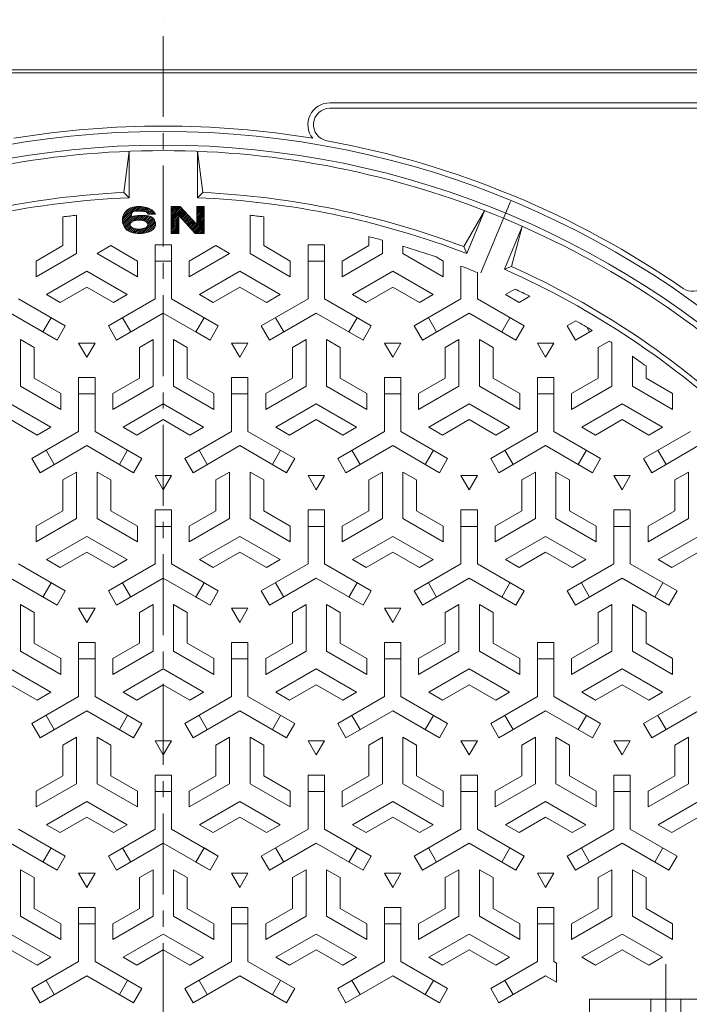
# Model space of a CAD drawing. Units: millimetres. Extents: x -476 to 547, y -811 to 675.
# Drawn here: x -162 to 83, y 314 to 675 of the extents above; entities that cross this region are included whole.
import ezdxf

# ---------------------------------------------------------------- set-up
doc = ezdxf.new("R2010")
doc.units = ezdxf.units.MM
doc.header["$LTSCALE"] = 7
doc.linetypes.add('JWW_CENTER1', pattern=[6.773333, 4.233333, -0.846667, 0.846667, -0.846667])
doc.linetypes.add('JWW_CENTER2', pattern=[13.546667, 11.006667, -0.846667, 0.846667, -0.846667])
doc.layers.add('0-1', color=7, linetype='Continuous')
doc.layers.add('0-2', color=7, linetype='Continuous')

msp = doc.modelspace()

# ---------------------------------------------------------------- linework, layer by layer
at = {"layer": '0-1', "color": 2, "linetype": 'Continuous', "lineweight": 9}
for p, q in [((-405.64, 656.39), (186.36, 656.39)), ((-405.64, 655.39), (186.36, 655.39)), ((184.38, 644.39), (-48.68, 644.39)), ((139.1, 642.39), (-48.68, 642.39))]:
    msp.add_line(p, q, dxfattribs=at)
for radius in [332.5, 327.5]:
    msp.add_circle((-109.64, 301.39), radius, dxfattribs=at)
for centre, radius, start, end in [((-48.68, 636.39), 8, 90, 218.7255), ((-48.68, 636.39), 6, 90, 259.6876), ((-109.64, 301.39), 334.5, 80.5863, 99.4137), ((-109.64, 301.39), 334.5, 55.3201, 79.6879), ((84.11, 581.4), 6, 235.3199, 315.0007)]:
    msp.add_arc(centre, radius, start, end, dxfattribs=at)
at = {"layer": '0-2', "color": 3, "linetype": 'JWW_CENTER1', "lineweight": 9}
msp.add_line((-109.64, -72.01), (-109.64, 674.8), dxfattribs=at)
at = {"layer": '0-2', "color": 3, "linetype": 'Continuous', "lineweight": 9}
for p, q in [((-122.14, 626.65), (-124.14, 611.55)), ((-122.14, 609.64), (-122.14, 626.65)), ((-97.14, 609.64), (-97.14, 626.65)), ((-97.14, 626.65), (-95.14, 611.55)), ((-124.14, 611.55), (-122.14, 609.64)), ((-95.14, 611.55), (-97.14, 609.64)), ((0.36, 591.76), (7.97, 604.9)), ((1.46, 589.19), (7.97, 604.9)), ((15.32, 583.45), (21.82, 599.16)), ((21.82, 599.16), (17.91, 584.49)), ((-133.89, 589.22), (-128.89, 592.11)), ((-90.39, 592.11), (-85.39, 589.22)), ((102.36, 316.39), (46.36, 316.39)), ((46.36, 316.39), (46.36, 286.39)), ((68.86, 316.39), (68.86, 286.39)), ((79.86, 316.39), (79.86, 286.39))]:
    msp.add_line(p, q, dxfattribs=at)
at = {"layer": '0-2', "color": 3, "linetype": 'Continuous', "lineweight": 0}
for p, q in [((-124.59, 601.63), (-119.88, 606.35)), ((-124.57, 600.97), (-119.12, 606.42)), ((-124.51, 602.41), (-120.7, 606.22)), ((-124.19, 603.42), (-121.71, 605.9)), ((-120.21, 604.63), (-118.41, 606.43)), ((-119.4, 604.74), (-117.75, 606.4)), ((-118.67, 604.78), (-117.12, 606.34)), ((-118, 604.77), (-116.52, 606.24)), ((-117.36, 604.71), (-115.95, 606.12)), ((-116.77, 604.61), (-115.41, 605.97)), ((-116.2, 604.48), (-114.91, 605.77)), ((-115.7, 604.29), (-114.45, 605.54)), ((-106.76, 603.2), (-103.48, 606.48)), ((-106.76, 603.83), (-104.1, 606.48)), ((-106.76, 604.45), (-104.72, 606.48)), ((-106.76, 605.07), (-105.34, 606.48)), ((-106.76, 605.69), (-105.97, 606.48)), ((-106.76, 606.32), (-106.59, 606.48)), ((-106.76, 602.58), (-103.17, 606.17)), ((-106.76, 601.96), (-102.87, 605.84)), ((-106.76, 601.34), (-102.57, 605.52)), ((-97.41, 603.84), (-94.77, 606.48)), ((-97.41, 604.46), (-95.39, 606.48)), ((-97.41, 605.08), (-96.01, 606.48)), ((-97.41, 605.71), (-96.63, 606.48)), ((-97.41, 606.33), (-97.26, 606.48)), ((-97.41, 603.22), (-94.66, 605.96)), ((-97.41, 602.59), (-94.66, 605.34)), ((-146.39, 602.66), (-146.39, 592.11)), ((-141.39, 603.23), (-141.39, 589.22)), ((-124.47, 600.37), (-121.3, 603.54)), ((-124.31, 599.84), (-121.3, 602.85)), ((-124.1, 599.35), (-120.54, 602.92)), ((-123.85, 598.91), (-119.75, 603.01)), ((-123.57, 598.5), (-118.99, 603.08)), ((-120.1, 601.28), (-118.26, 603.12)), ((-119.25, 601.43), (-117.55, 603.13)), ((-118.52, 601.47), (-116.86, 603.13)), ((-117.87, 601.43), (-116.2, 603.1)), ((-117.26, 601.34), (-115.55, 603.05)), ((-116.72, 601.19), (-114.93, 602.98)), ((-116.23, 600.99), (-114.39, 602.83)), ((-115.8, 600.73), (-113.92, 602.61)), ((-115.45, 600.38), (-113.52, 602.31)), ((-115.36, 603.94), (-114.02, 605.27)), ((-115.25, 599.89), (-113.18, 601.96)), ((-114.92, 603.68), (-113.63, 604.97)), ((-114.23, 603.68), (-113.27, 604.64)), ((-113.54, 603.68), (-112.94, 604.28)), ((-112.84, 603.68), (-112.64, 603.89)), ((-106.76, 600.72), (-102.28, 605.2)), ((-106.76, 600.09), (-104.01, 602.84)), ((-106.76, 599.47), (-104.01, 602.22)), ((-103.84, 603.01), (-101.98, 604.87)), ((-103.55, 602.68), (-101.68, 604.55)), ((-103.25, 602.36), (-101.38, 604.22)), ((-102.95, 602.03), (-101.09, 603.9)), ((-102.65, 601.71), (-100.79, 603.57)), ((-102.36, 601.38), (-100.49, 603.25)), ((-102.06, 601.06), (-100.19, 602.92)), ((-101.76, 600.73), (-99.9, 602.6)), ((-101.46, 600.41), (-99.6, 602.27)), ((-101.17, 600.08), (-99.3, 601.95)), ((-99.08, 597.81), (-94.66, 602.23)), ((-97.41, 601.97), (-94.66, 604.72)), ((-97.41, 601.35), (-94.66, 604.1)), ((-97.41, 600.73), (-94.66, 603.48)), ((-97.41, 600.1), (-94.66, 602.85)), ((-77.89, 603.23), (-77.89, 589.22)), ((-72.89, 602.66), (-72.89, 592.11)), ((-123.24, 598.13), (-121.81, 599.57)), ((-122.88, 597.8), (-121.55, 599.14)), ((-122.49, 597.5), (-121.17, 598.82)), ((-122.06, 597.24), (-120.72, 598.58)), ((-121.59, 597.01), (-120.21, 598.4)), ((-121.07, 596.84), (-119.64, 598.27)), ((-120.51, 596.71), (-119.03, 598.19)), ((-119.9, 596.62), (-118.35, 598.18)), ((-119.27, 596.56), (-117.59, 598.24)), ((-118.6, 596.54), (-116.67, 598.46)), ((-117.89, 596.56), (-112.89, 601.55)), ((-117.12, 596.63), (-112.67, 601.08)), ((-116.29, 596.77), (-112.53, 600.53)), ((-115.36, 597.01), (-112.51, 599.86)), ((-114.27, 597.4), (-112.74, 598.93)), ((-106.76, 598.85), (-104.01, 601.6)), ((-106.76, 598.23), (-104.01, 600.98)), ((-106.76, 597.6), (-104.01, 600.35)), ((-106.76, 596.98), (-104.01, 599.73)), ((-106.53, 596.59), (-104.01, 599.11)), ((-105.91, 596.59), (-104.01, 598.49)), ((-100.87, 599.76), (-99, 601.62)), ((-100.57, 599.43), (-98.71, 601.3)), ((-100.27, 599.11), (-98.41, 600.97)), ((-99.98, 598.79), (-98.11, 600.65)), ((-99.68, 598.46), (-97.81, 600.33)), ((-99.38, 598.14), (-97.52, 600)), ((-98.78, 597.49), (-94.66, 601.61)), ((-98.49, 597.16), (-94.66, 600.99)), ((-98.19, 596.84), (-94.66, 600.36)), ((-97.82, 596.59), (-94.66, 599.74)), ((-97.19, 596.59), (-94.66, 599.12)), ((-96.57, 596.59), (-94.66, 598.5)), ((-105.28, 596.59), (-104.01, 597.86)), ((-104.66, 596.59), (-104.01, 597.24)), ((-104.04, 596.59), (-104.01, 596.62)), ((-95.95, 596.59), (-94.66, 597.88)), ((-95.33, 596.59), (-94.66, 597.25)), ((-94.71, 596.59), (-94.66, 596.63)), ((-34.39, 595.42), (-34.39, 592.11)), ((-156.14, 586.48), (-146.39, 592.11)), ((-119.14, 586.48), (-128.89, 592.11)), ((-112.64, 572.62), (-112.64, 592.39)), ((-112.64, 586.39), (-112.64, 592.39)), ((-112.64, 592.39), (-106.64, 592.39)), ((-112.64, 592.39), (-106.64, 592.39)), ((-106.64, 572.62), (-106.64, 592.39)), ((-106.64, 586.39), (-106.64, 592.39)), ((-100.14, 586.48), (-90.39, 592.11)), ((-63.14, 586.48), (-72.89, 592.11)), ((-56.64, 572.62), (-56.64, 592.39)), ((-50.64, 592.39), (-56.64, 592.39)), ((-50.64, 572.62), (-50.64, 592.39)), ((-44.14, 586.48), (-34.39, 592.11)), ((-29.39, 594.09), (-29.39, 589.22)), ((-21.89, 591.93), (-21.89, 589.22)), ((1.46, 589.19), (0.36, 591.76)), ((-156.14, 580.7), (-141.39, 589.22)), ((-119.14, 580.7), (-133.89, 589.22)), ((-100.14, 580.7), (-85.39, 589.22)), ((-63.14, 580.7), (-77.89, 589.22)), ((-44.14, 580.7), (-29.39, 589.22)), ((-7.14, 580.7), (-21.89, 589.22)), ((-7.14, 586.48), (-9.74, 587.98)), ((-156.14, 580.7), (-156.14, 586.48)), ((-119.14, 580.7), (-119.14, 586.48)), ((-112.64, 586.39), (-106.64, 586.39)), ((-106.64, 586.39), (-112.64, 586.39)), ((-100.14, 580.7), (-100.14, 586.48)), ((-63.14, 580.7), (-63.14, 586.48)), ((-56.64, 586.39), (-50.64, 586.39)), ((-44.14, 580.7), (-44.14, 586.48)), ((-7.14, 580.7), (-7.14, 586.48)), ((-0.64, 572.62), (-0.64, 584.64)), ((15.32, 583.45), (17.91, 584.49)), ((-152.39, 574.21), (-137.64, 582.72)), ((-122.88, 574.21), (-137.64, 582.72)), ((-96.39, 574.21), (-81.64, 582.72)), ((-66.88, 574.21), (-81.64, 582.72)), ((-40.39, 574.21), (-25.64, 582.72)), ((-10.88, 574.21), (-25.64, 582.72)), ((5.36, 572.62), (5.36, 582.26)), ((-147.39, 571.32), (-137.64, 576.95)), ((-127.88, 571.32), (-137.64, 576.95)), ((-91.39, 571.32), (-81.64, 576.95)), ((-71.88, 571.32), (-81.64, 576.95)), ((-35.39, 571.32), (-25.64, 576.95)), ((-15.88, 571.32), (-25.64, 576.95)), ((-152.39, 574.21), (-147.39, 571.32)), ((-122.88, 574.21), (-127.88, 571.32)), ((-96.39, 574.21), (-91.39, 571.32)), ((-66.88, 574.21), (-71.88, 571.32)), ((-40.39, 574.21), (-35.39, 571.32)), ((-10.88, 574.21), (-15.88, 571.32)), ((15.61, 574.21), (19.11, 576.23)), ((15.61, 574.21), (20.61, 571.32)), ((20.61, 571.32), (24.57, 573.61)), ((-162.64, 572.62), (-145.52, 562.74)), ((-112.64, 572.62), (-129.75, 562.74)), ((-106.64, 572.62), (-89.52, 562.74)), ((-56.64, 572.62), (-73.75, 562.74)), ((-50.64, 572.62), (-33.52, 562.74)), ((-0.64, 572.62), (-17.75, 562.74)), ((5.36, 572.62), (22.48, 562.74)), ((-165.64, 567.43), (-148.52, 557.54)), ((-153.71, 560.54), (-150.71, 565.74)), ((-109.64, 567.43), (-126.75, 557.54)), ((-124.56, 565.74), (-121.56, 560.54)), ((-109.64, 567.43), (-92.52, 557.54)), ((-94.71, 565.74), (-97.71, 560.54)), ((-97.71, 560.54), (-94.71, 565.74)), ((-94.71, 565.74), (-89.52, 562.74)), ((-53.64, 567.43), (-70.75, 557.54)), ((-65.56, 560.54), (-68.56, 565.74)), ((-53.64, 567.43), (-36.52, 557.54)), ((-38.71, 565.74), (-41.71, 560.54)), ((2.36, 567.43), (-14.75, 557.54)), ((-9.56, 560.54), (-12.56, 565.74)), ((2.36, 567.43), (19.48, 557.54)), ((17.29, 565.74), (14.29, 560.54)), ((-145.52, 562.74), (-148.52, 557.54)), ((-126.75, 557.54), (-129.75, 562.74)), ((-92.52, 557.54), (-89.52, 562.74)), ((-89.52, 562.74), (-92.52, 557.54)), ((-73.75, 562.74), (-70.75, 557.54)), ((-36.52, 557.54), (-33.52, 562.74)), ((-17.75, 562.74), (-14.75, 557.54)), ((19.48, 557.54), (22.48, 562.74)), ((41.47, 564.6), (38.25, 562.74)), ((38.25, 562.74), (41.25, 557.54)), ((46.44, 560.54), (45.43, 562.29)), ((-97.71, 560.54), (-92.52, 557.54)), ((47.41, 561.1), (41.25, 557.54)), ((-161.89, 557.75), (-156.89, 554.87)), ((-161.89, 557.75), (-161.89, 540.72)), ((-156.89, 554.87), (-156.89, 543.61)), ((-134.64, 556.46), (-140.64, 556.46)), ((-140.64, 556.46), (-137.64, 551.26)), ((-137.64, 551.26), (-134.64, 556.46)), ((-113.39, 557.75), (-118.39, 554.87)), ((-118.39, 554.87), (-118.39, 543.61)), ((-113.39, 557.75), (-113.39, 540.72)), ((-105.89, 557.75), (-100.89, 554.87)), ((-105.89, 557.75), (-105.89, 540.72)), ((-100.89, 554.87), (-100.89, 543.61)), ((-78.64, 556.46), (-84.64, 556.46)), ((-84.64, 556.46), (-81.64, 551.26)), ((-81.64, 551.26), (-78.64, 556.46)), ((-57.39, 557.75), (-62.39, 554.87)), ((-62.39, 554.87), (-62.39, 543.61)), ((-57.39, 557.75), (-57.39, 540.72)), ((-49.89, 557.75), (-44.89, 554.87)), ((-49.89, 557.75), (-49.89, 540.72)), ((-44.89, 554.87), (-44.89, 543.61)), ((-22.64, 556.46), (-28.64, 556.46)), ((-28.64, 556.46), (-25.64, 551.26)), ((-25.64, 551.26), (-22.64, 556.46)), ((-1.39, 557.75), (-6.39, 554.87)), ((-6.39, 554.87), (-6.39, 543.61)), ((-1.39, 557.75), (-1.39, 540.72)), ((6.11, 557.75), (11.11, 554.87)), ((6.11, 557.75), (6.11, 540.72)), ((11.11, 554.87), (11.11, 543.61)), ((33.36, 556.46), (27.36, 556.46)), ((27.36, 556.46), (30.36, 551.26)), ((30.36, 551.26), (33.36, 556.46)), ((53.67, 557.21), (49.61, 554.87)), ((49.61, 554.87), (49.61, 543.61)), ((54.61, 556.61), (54.61, 540.72)), ((62.11, 551.62), (62.11, 540.72)), ((67.11, 548.11), (67.11, 543.61)), ((-147.14, 532.2), (-161.89, 540.72)), ((-147.14, 537.98), (-156.89, 543.61)), ((-140.64, 524.12), (-140.64, 543.89)), ((-134.64, 543.89), (-140.64, 543.89)), ((-134.64, 524.12), (-134.64, 543.89)), ((-128.14, 537.98), (-118.39, 543.61)), ((-128.14, 532.2), (-113.39, 540.72)), ((-91.14, 532.2), (-105.89, 540.72)), ((-91.14, 537.98), (-100.89, 543.61)), ((-84.64, 524.12), (-84.64, 543.89)), ((-84.64, 543.89), (-78.64, 543.89)), ((-78.64, 524.12), (-78.64, 543.89)), ((-72.14, 537.98), (-62.39, 543.61)), ((-72.14, 532.2), (-57.39, 540.72)), ((-35.14, 532.2), (-49.89, 540.72)), ((-35.14, 537.98), (-44.89, 543.61)), ((-28.64, 524.12), (-28.64, 543.89)), ((-28.64, 543.89), (-22.64, 543.89)), ((-22.64, 524.12), (-22.64, 543.89)), ((-16.14, 537.98), (-6.39, 543.61)), ((-16.14, 532.2), (-1.39, 540.72)), ((20.86, 532.2), (6.11, 540.72)), ((20.86, 537.98), (11.11, 543.61)), ((27.36, 524.12), (27.36, 543.89)), ((27.36, 543.89), (33.36, 543.89)), ((33.36, 524.12), (33.36, 543.89)), ((39.86, 537.98), (49.61, 543.61)), ((39.86, 532.2), (54.61, 540.72)), ((76.86, 532.2), (62.11, 540.72)), ((76.86, 537.98), (67.11, 543.61)), ((-147.14, 532.2), (-147.14, 537.98)), ((-134.64, 537.89), (-140.64, 537.89)), ((-128.14, 532.2), (-128.14, 537.98)), ((-91.14, 532.2), (-91.14, 537.98)), ((-84.64, 537.89), (-78.64, 537.89)), ((-72.14, 532.2), (-72.14, 537.98)), ((-35.14, 532.2), (-35.14, 537.98)), ((-28.64, 537.89), (-22.64, 537.89)), ((-16.14, 532.2), (-16.14, 537.98)), ((20.86, 532.2), (20.86, 537.98)), ((27.36, 537.89), (33.36, 537.89)), ((39.86, 532.2), (39.86, 537.98)), ((76.86, 532.2), (76.86, 537.98)), ((-150.88, 525.71), (-165.64, 534.22)), ((-124.39, 525.71), (-109.64, 534.22)), ((-94.88, 525.71), (-109.64, 534.22)), ((-68.39, 525.71), (-53.64, 534.22)), ((-38.88, 525.71), (-53.64, 534.22)), ((-12.39, 525.71), (2.36, 534.22)), ((17.12, 525.71), (2.36, 534.22)), ((43.61, 525.71), (58.36, 534.22)), ((73.12, 525.71), (58.36, 534.22)), ((-155.88, 522.82), (-165.64, 528.45)), ((-119.39, 522.82), (-109.64, 528.45)), ((-99.88, 522.82), (-109.64, 528.45)), ((-63.39, 522.82), (-53.64, 528.45)), ((-43.88, 522.82), (-53.64, 528.45)), ((-7.39, 522.82), (2.36, 528.45)), ((12.12, 522.82), (2.36, 528.45)), ((48.61, 522.82), (58.36, 528.45)), ((68.12, 522.82), (58.36, 528.45)), ((-140.64, 524.12), (-157.75, 514.24)), ((-150.88, 525.71), (-155.88, 522.82)), ((-134.64, 524.12), (-117.52, 514.24)), ((-124.39, 525.71), (-119.39, 522.82)), ((-84.64, 524.12), (-101.75, 514.24)), ((-94.88, 525.71), (-99.88, 522.82)), ((-78.64, 524.12), (-61.52, 514.24)), ((-68.39, 525.71), (-63.39, 522.82)), ((-28.64, 524.12), (-45.75, 514.24)), ((-38.88, 525.71), (-43.88, 522.82)), ((-22.64, 524.12), (-5.52, 514.24)), ((-12.39, 525.71), (-7.39, 522.82)), ((27.36, 524.12), (10.25, 514.24)), ((17.12, 525.71), (12.12, 522.82)), ((33.36, 524.12), (50.48, 514.24)), ((43.61, 525.71), (48.61, 522.82)), ((83.36, 524.12), (66.25, 514.24)), ((73.12, 525.71), (68.12, 522.82)), ((-137.64, 518.93), (-154.75, 509.04)), ((-137.64, 518.93), (-120.52, 509.04)), ((-81.64, 518.93), (-98.75, 509.04)), ((-81.64, 518.93), (-64.52, 509.04)), ((-25.64, 518.93), (-42.75, 509.04)), ((-25.64, 518.93), (-8.52, 509.04)), ((30.36, 518.93), (13.25, 509.04)), ((30.36, 518.93), (47.48, 509.04)), ((86.36, 518.93), (69.25, 509.04)), ((-152.56, 517.24), (-149.56, 512.04)), ((-125.71, 512.04), (-122.71, 517.24)), ((-93.56, 512.04), (-96.56, 517.24)), ((-66.71, 517.24), (-69.71, 512.04)), ((-37.56, 512.04), (-40.56, 517.24)), ((-10.71, 517.24), (-13.71, 512.04)), ((18.44, 512.04), (15.44, 517.24)), ((45.29, 517.24), (42.29, 512.04)), ((74.44, 512.04), (71.44, 517.24)), ((-157.75, 514.24), (-154.75, 509.04)), ((-120.52, 509.04), (-117.52, 514.24)), ((-98.75, 509.04), (-101.75, 514.24)), ((-61.52, 514.24), (-64.52, 509.04)), ((-42.75, 509.04), (-45.75, 514.24)), ((-5.52, 514.24), (-8.52, 509.04)), ((13.25, 509.04), (10.25, 514.24)), ((50.48, 514.24), (47.48, 509.04)), ((69.25, 509.04), (66.25, 514.24)), ((-141.39, 509.25), (-146.39, 506.37)), ((-141.39, 509.25), (-141.39, 492.22)), ((-133.89, 509.25), (-128.89, 506.37)), ((-133.89, 509.25), (-133.89, 492.22)), ((-85.39, 509.25), (-90.39, 506.37)), ((-85.39, 509.25), (-85.39, 492.22)), ((-77.89, 509.25), (-72.89, 506.37)), ((-77.89, 509.25), (-77.89, 492.22)), ((-29.39, 509.25), (-34.39, 506.37)), ((-29.39, 509.25), (-29.39, 492.22)), ((-21.89, 509.25), (-16.89, 506.37)), ((-21.89, 509.25), (-21.89, 492.22)), ((26.61, 509.25), (21.61, 506.37)), ((26.61, 509.25), (26.61, 492.22)), ((34.11, 509.25), (39.11, 506.37)), ((34.11, 509.25), (34.11, 492.22)), ((82.61, 509.25), (77.61, 506.37)), ((82.61, 509.25), (82.61, 492.22)), ((-146.39, 506.37), (-146.39, 495.11)), ((-128.89, 506.37), (-128.89, 495.11)), ((-106.64, 507.96), (-112.64, 507.96)), ((-112.64, 507.96), (-109.64, 502.76)), ((-109.64, 502.76), (-106.64, 507.96)), ((-90.39, 506.37), (-90.39, 495.11)), ((-72.89, 506.37), (-72.89, 495.11)), ((-50.64, 507.96), (-56.64, 507.96)), ((-56.64, 507.96), (-53.64, 502.76)), ((-53.64, 502.76), (-50.64, 507.96)), ((-34.39, 506.37), (-34.39, 495.11)), ((-16.89, 506.37), (-16.89, 495.11)), ((5.36, 507.96), (-0.64, 507.96)), ((-0.64, 507.96), (2.36, 502.76)), ((2.36, 502.76), (5.36, 507.96)), ((21.61, 506.37), (21.61, 495.11)), ((39.11, 506.37), (39.11, 495.11)), ((61.36, 507.96), (55.36, 507.96)), ((55.36, 507.96), (58.36, 502.76)), ((58.36, 502.76), (61.36, 507.96)), ((77.61, 506.37), (77.61, 495.11)), ((-156.14, 489.48), (-146.39, 495.11)), ((-119.14, 489.48), (-128.89, 495.11)), ((-112.64, 475.62), (-112.64, 495.39)), ((-106.64, 495.39), (-112.64, 495.39)), ((-112.64, 489.39), (-112.64, 495.39)), ((-112.64, 495.39), (-106.64, 495.39)), ((-106.64, 475.62), (-106.64, 495.39)), ((-106.64, 489.39), (-106.64, 495.39)), ((-100.14, 489.48), (-90.39, 495.11)), ((-63.14, 489.48), (-72.89, 495.11)), ((-56.64, 475.62), (-56.64, 495.39)), ((-50.64, 495.39), (-56.64, 495.39)), ((-50.64, 475.62), (-50.64, 495.39)), ((-44.14, 489.48), (-34.39, 495.11)), ((-7.14, 489.48), (-16.89, 495.11)), ((-0.64, 475.62), (-0.64, 495.39)), ((5.36, 495.39), (-0.64, 495.39)), ((5.36, 475.62), (5.36, 495.39)), ((11.86, 489.48), (21.61, 495.11)), ((48.86, 489.48), (39.11, 495.11)), ((55.36, 475.62), (55.36, 495.39)), ((61.36, 495.39), (55.36, 495.39)), ((61.36, 475.62), (61.36, 495.39)), ((67.86, 489.48), (77.61, 495.11)), ((-156.14, 483.7), (-141.39, 492.22)), ((-119.14, 483.7), (-133.89, 492.22)), ((-100.14, 483.7), (-85.39, 492.22)), ((-63.14, 483.7), (-77.89, 492.22)), ((-44.14, 483.7), (-29.39, 492.22)), ((-7.14, 483.7), (-21.89, 492.22)), ((11.86, 483.7), (26.61, 492.22)), ((48.86, 483.7), (34.11, 492.22)), ((67.86, 483.7), (82.61, 492.22)), ((-156.14, 483.7), (-156.14, 489.48)), ((-119.14, 483.7), (-119.14, 489.48)), ((-112.64, 489.39), (-106.64, 489.39)), ((-106.64, 489.39), (-112.64, 489.39)), ((-100.14, 483.7), (-100.14, 489.48)), ((-63.14, 483.7), (-63.14, 489.48)), ((-56.64, 489.39), (-50.64, 489.39)), ((-44.14, 483.7), (-44.14, 489.48)), ((-7.14, 483.7), (-7.14, 489.48)), ((-0.64, 489.39), (5.36, 489.39)), ((11.86, 483.7), (11.86, 489.48)), ((48.86, 483.7), (48.86, 489.48)), ((55.36, 489.39), (61.36, 489.39)), ((67.86, 483.7), (67.86, 489.48)), ((-152.39, 477.21), (-137.64, 485.72)), ((-122.88, 477.21), (-137.64, 485.72)), ((-96.39, 477.21), (-81.64, 485.72)), ((-66.88, 477.21), (-81.64, 485.72)), ((-40.39, 477.21), (-25.64, 485.72)), ((-10.88, 477.21), (-25.64, 485.72)), ((15.61, 477.21), (30.36, 485.72)), ((45.12, 477.21), (30.36, 485.72)), ((71.61, 477.21), (86.36, 485.72)), ((-147.39, 474.32), (-137.64, 479.95)), ((-127.88, 474.32), (-137.64, 479.95)), ((-91.39, 474.32), (-81.64, 479.95)), ((-71.88, 474.32), (-81.64, 479.95)), ((-35.39, 474.32), (-25.64, 479.95)), ((-15.88, 474.32), (-25.64, 479.95)), ((20.61, 474.32), (30.36, 479.95)), ((40.12, 474.32), (30.36, 479.95)), ((76.61, 474.32), (86.36, 479.95)), ((-162.64, 475.62), (-145.52, 465.74)), ((-152.39, 477.21), (-147.39, 474.32)), ((-112.64, 475.62), (-129.75, 465.74)), ((-122.88, 477.21), (-127.88, 474.32)), ((-106.64, 475.62), (-89.52, 465.74)), ((-96.39, 477.21), (-91.39, 474.32)), ((-56.64, 475.62), (-73.75, 465.74)), ((-66.88, 477.21), (-71.88, 474.32)), ((-50.64, 475.62), (-33.52, 465.74)), ((-40.39, 477.21), (-35.39, 474.32)), ((-0.64, 475.62), (-17.75, 465.74)), ((-10.88, 477.21), (-15.88, 474.32)), ((5.36, 475.62), (22.48, 465.74)), ((15.61, 477.21), (20.61, 474.32)), ((55.36, 475.62), (38.25, 465.74)), ((45.12, 477.21), (40.12, 474.32)), ((61.36, 475.62), (78.48, 465.74)), ((71.61, 477.21), (76.61, 474.32)), ((-165.64, 470.43), (-148.52, 460.54)), ((-153.71, 463.54), (-150.71, 468.74)), ((-109.64, 470.43), (-126.75, 460.54)), ((-124.56, 468.74), (-121.56, 463.54)), ((-109.64, 470.43), (-92.52, 460.54)), ((-94.71, 468.74), (-97.71, 463.54)), ((-97.71, 463.54), (-94.71, 468.74)), ((-94.71, 468.74), (-89.52, 465.74)), ((-53.64, 470.43), (-70.75, 460.54)), ((-65.56, 463.54), (-68.56, 468.74)), ((-53.64, 470.43), (-36.52, 460.54)), ((-38.71, 468.74), (-41.71, 463.54)), ((2.36, 470.43), (-14.75, 460.54)), ((-9.56, 463.54), (-12.56, 468.74)), ((2.36, 470.43), (19.48, 460.54)), ((17.29, 468.74), (14.29, 463.54)), ((58.36, 470.43), (41.25, 460.54)), ((46.44, 463.54), (43.44, 468.74)), ((58.36, 470.43), (75.48, 460.54)), ((73.29, 468.74), (70.29, 463.54)), ((-145.52, 465.74), (-148.52, 460.54)), ((-126.75, 460.54), (-129.75, 465.74)), ((-92.52, 460.54), (-89.52, 465.74)), ((-89.52, 465.74), (-92.52, 460.54)), ((-73.75, 465.74), (-70.75, 460.54)), ((-36.52, 460.54), (-33.52, 465.74)), ((-17.75, 465.74), (-14.75, 460.54)), ((19.48, 460.54), (22.48, 465.74)), ((38.25, 465.74), (41.25, 460.54)), ((75.48, 460.54), (78.48, 465.74)), ((-97.71, 463.54), (-92.52, 460.54)), ((-161.89, 460.75), (-156.89, 457.87)), ((-161.89, 460.75), (-161.89, 443.72)), ((-156.89, 457.87), (-156.89, 446.61)), ((-134.64, 459.46), (-140.64, 459.46)), ((-140.64, 459.46), (-137.64, 454.26)), ((-137.64, 454.26), (-134.64, 459.46)), ((-113.39, 460.75), (-118.39, 457.87)), ((-118.39, 457.87), (-118.39, 446.61)), ((-113.39, 460.75), (-113.39, 443.72)), ((-105.89, 460.75), (-100.89, 457.87)), ((-105.89, 460.75), (-105.89, 443.72)), ((-100.89, 457.87), (-100.89, 446.61)), ((-78.64, 459.46), (-84.64, 459.46)), ((-84.64, 459.46), (-81.64, 454.26)), ((-81.64, 454.26), (-78.64, 459.46)), ((-57.39, 460.75), (-62.39, 457.87)), ((-62.39, 457.87), (-62.39, 446.61)), ((-57.39, 460.75), (-57.39, 443.72)), ((-49.89, 460.75), (-44.89, 457.87)), ((-49.89, 460.75), (-49.89, 443.72)), ((-44.89, 457.87), (-44.89, 446.61)), ((-22.64, 459.46), (-28.64, 459.46)), ((-28.64, 459.46), (-25.64, 454.26)), ((-25.64, 454.26), (-22.64, 459.46)), ((-1.39, 460.75), (-6.39, 457.87)), ((-6.39, 457.87), (-6.39, 446.61)), ((-1.39, 460.75), (-1.39, 443.72)), ((6.11, 460.75), (11.11, 457.87)), ((6.11, 460.75), (6.11, 443.72)), ((11.11, 457.87), (11.11, 446.61)), ((54.61, 460.75), (49.61, 457.87)), ((49.61, 457.87), (49.61, 446.61)), ((54.61, 460.75), (54.61, 443.72)), ((62.11, 460.75), (67.11, 457.87)), ((62.11, 460.75), (62.11, 443.72)), ((67.11, 457.87), (67.11, 446.61)), ((-140.64, 427.12), (-140.64, 446.89)), ((-134.64, 446.89), (-140.64, 446.89)), ((-134.64, 427.12), (-134.64, 446.89)), ((-84.64, 427.12), (-84.64, 446.89)), ((-84.64, 446.89), (-78.64, 446.89)), ((-78.64, 427.12), (-78.64, 446.89)), ((-28.64, 427.12), (-28.64, 446.89)), ((-28.64, 446.89), (-22.64, 446.89)), ((-22.64, 427.12), (-22.64, 446.89)), ((27.36, 427.12), (27.36, 446.89)), ((27.36, 446.89), (33.36, 446.89)), ((33.36, 427.12), (33.36, 446.89)), ((-147.14, 435.2), (-161.89, 443.72)), ((-147.14, 440.98), (-156.89, 446.61)), ((-128.14, 440.98), (-118.39, 446.61)), ((-128.14, 435.2), (-113.39, 443.72)), ((-91.14, 435.2), (-105.89, 443.72)), ((-91.14, 440.98), (-100.89, 446.61)), ((-72.14, 440.98), (-62.39, 446.61)), ((-72.14, 435.2), (-57.39, 443.72)), ((-35.14, 435.2), (-49.89, 443.72)), ((-35.14, 440.98), (-44.89, 446.61)), ((-16.14, 440.98), (-6.39, 446.61)), ((-16.14, 435.2), (-1.39, 443.72)), ((20.86, 435.2), (6.11, 443.72)), ((20.86, 440.98), (11.11, 446.61)), ((39.86, 440.98), (49.61, 446.61)), ((39.86, 435.2), (54.61, 443.72)), ((76.86, 435.2), (62.11, 443.72)), ((76.86, 440.98), (67.11, 446.61)), ((-147.14, 435.2), (-147.14, 440.98)), ((-134.64, 440.89), (-140.64, 440.89)), ((-128.14, 435.2), (-128.14, 440.98)), ((-91.14, 435.2), (-91.14, 440.98)), ((-84.64, 440.89), (-78.64, 440.89)), ((-72.14, 435.2), (-72.14, 440.98)), ((-35.14, 435.2), (-35.14, 440.98)), ((-28.64, 440.89), (-22.64, 440.89)), ((-16.14, 435.2), (-16.14, 440.98)), ((20.86, 435.2), (20.86, 440.98)), ((27.36, 440.89), (33.36, 440.89)), ((39.86, 435.2), (39.86, 440.98)), ((76.86, 435.2), (76.86, 440.98)), ((-150.88, 428.71), (-165.64, 437.22)), ((-124.39, 428.71), (-109.64, 437.22)), ((-94.88, 428.71), (-109.64, 437.22)), ((-68.39, 428.71), (-53.64, 437.22)), ((-38.88, 428.71), (-53.64, 437.22)), ((-12.39, 428.71), (2.36, 437.22)), ((17.12, 428.71), (2.36, 437.22)), ((43.61, 428.71), (58.36, 437.22)), ((73.12, 428.71), (58.36, 437.22)), ((-155.88, 425.82), (-165.64, 431.45)), ((-119.39, 425.82), (-109.64, 431.45)), ((-99.88, 425.82), (-109.64, 431.45)), ((-63.39, 425.82), (-53.64, 431.45)), ((-43.88, 425.82), (-53.64, 431.45)), ((-7.39, 425.82), (2.36, 431.45)), ((12.12, 425.82), (2.36, 431.45)), ((48.61, 425.82), (58.36, 431.45)), ((68.12, 425.82), (58.36, 431.45)), ((-140.64, 427.12), (-157.75, 417.24)), ((-150.88, 428.71), (-155.88, 425.82)), ((-134.64, 427.12), (-117.52, 417.24)), ((-124.39, 428.71), (-119.39, 425.82)), ((-84.64, 427.12), (-101.75, 417.24)), ((-94.88, 428.71), (-99.88, 425.82)), ((-78.64, 427.12), (-61.52, 417.24)), ((-68.39, 428.71), (-63.39, 425.82)), ((-28.64, 427.12), (-45.75, 417.24)), ((-38.88, 428.71), (-43.88, 425.82)), ((-22.64, 427.12), (-5.52, 417.24)), ((-12.39, 428.71), (-7.39, 425.82)), ((27.36, 427.12), (10.25, 417.24)), ((17.12, 428.71), (12.12, 425.82)), ((33.36, 427.12), (50.48, 417.24)), ((43.61, 428.71), (48.61, 425.82)), ((83.36, 427.12), (66.25, 417.24)), ((73.12, 428.71), (68.12, 425.82)), ((-137.64, 421.93), (-154.75, 412.04)), ((-137.64, 421.93), (-120.52, 412.04)), ((-81.64, 421.93), (-98.75, 412.04)), ((-81.64, 421.93), (-64.52, 412.04)), ((-25.64, 421.93), (-42.75, 412.04)), ((-25.64, 421.93), (-8.52, 412.04)), ((30.36, 421.93), (13.25, 412.04)), ((30.36, 421.93), (47.48, 412.04)), ((86.36, 421.93), (69.25, 412.04)), ((-152.56, 420.24), (-149.56, 415.04)), ((-125.71, 415.04), (-122.71, 420.24)), ((-93.56, 415.04), (-96.56, 420.24)), ((-66.71, 420.24), (-69.71, 415.04)), ((-37.56, 415.04), (-40.56, 420.24)), ((-10.71, 420.24), (-13.71, 415.04)), ((18.44, 415.04), (15.44, 420.24)), ((45.29, 420.24), (42.29, 415.04)), ((74.44, 415.04), (71.44, 420.24)), ((-157.75, 417.24), (-154.75, 412.04)), ((-120.52, 412.04), (-117.52, 417.24)), ((-98.75, 412.04), (-101.75, 417.24)), ((-61.52, 417.24), (-64.52, 412.04)), ((-42.75, 412.04), (-45.75, 417.24)), ((-5.52, 417.24), (-8.52, 412.04)), ((13.25, 412.04), (10.25, 417.24)), ((50.48, 417.24), (47.48, 412.04)), ((69.25, 412.04), (66.25, 417.24)), ((-141.39, 412.25), (-146.39, 409.37)), ((-141.39, 412.25), (-141.39, 395.22)), ((-133.89, 412.25), (-128.89, 409.37)), ((-133.89, 412.25), (-133.89, 395.22)), ((-106.64, 410.96), (-112.64, 410.96)), ((-112.64, 410.96), (-109.64, 405.76)), ((-109.64, 405.76), (-106.64, 410.96)), ((-85.39, 412.25), (-90.39, 409.37)), ((-85.39, 412.25), (-85.39, 395.22)), ((-77.89, 412.25), (-72.89, 409.37)), ((-77.89, 412.25), (-77.89, 395.22)), ((-50.64, 410.96), (-56.64, 410.96)), ((-56.64, 410.96), (-53.64, 405.76)), ((-53.64, 405.76), (-50.64, 410.96)), ((-29.39, 412.25), (-34.39, 409.37)), ((-29.39, 412.25), (-29.39, 395.22)), ((-21.89, 412.25), (-16.89, 409.37)), ((-21.89, 412.25), (-21.89, 395.22)), ((5.36, 410.96), (-0.64, 410.96)), ((-0.64, 410.96), (2.36, 405.76)), ((2.36, 405.76), (5.36, 410.96)), ((26.61, 412.25), (21.61, 409.37)), ((26.61, 412.25), (26.61, 395.22)), ((34.11, 412.25), (39.11, 409.37)), ((34.11, 412.25), (34.11, 395.22)), ((61.36, 410.96), (55.36, 410.96)), ((55.36, 410.96), (58.36, 405.76)), ((58.36, 405.76), (61.36, 410.96)), ((82.61, 412.25), (77.61, 409.37)), ((82.61, 412.25), (82.61, 395.22)), ((-146.39, 409.37), (-146.39, 398.11)), ((-128.89, 409.37), (-128.89, 398.11)), ((-90.39, 409.37), (-90.39, 398.11)), ((-72.89, 409.37), (-72.89, 398.11)), ((-34.39, 409.37), (-34.39, 398.11)), ((-16.89, 409.37), (-16.89, 398.11)), ((21.61, 409.37), (21.61, 398.11)), ((39.11, 409.37), (39.11, 398.11)), ((77.61, 409.37), (77.61, 398.11)), ((-156.14, 392.48), (-146.39, 398.11)), ((-119.14, 392.48), (-128.89, 398.11)), ((-112.64, 378.62), (-112.64, 398.39)), ((-112.64, 392.39), (-112.64, 398.39)), ((-106.64, 398.39), (-112.64, 398.39)), ((-112.64, 398.39), (-106.64, 398.39)), ((-106.64, 378.62), (-106.64, 398.39)), ((-106.64, 392.39), (-106.64, 398.39)), ((-100.14, 392.48), (-90.39, 398.11)), ((-63.14, 392.48), (-72.89, 398.11)), ((-56.64, 378.62), (-56.64, 398.39)), ((-50.64, 398.39), (-56.64, 398.39)), ((-50.64, 378.62), (-50.64, 398.39)), ((-44.14, 392.48), (-34.39, 398.11)), ((-7.14, 392.48), (-16.89, 398.11)), ((-0.64, 378.62), (-0.64, 398.39)), ((5.36, 398.39), (-0.64, 398.39)), ((5.36, 378.62), (5.36, 398.39)), ((11.86, 392.48), (21.61, 398.11)), ((48.86, 392.48), (39.11, 398.11)), ((55.36, 378.62), (55.36, 398.39)), ((61.36, 398.39), (55.36, 398.39)), ((61.36, 378.62), (61.36, 398.39)), ((67.86, 392.48), (77.61, 398.11)), ((-156.14, 386.7), (-141.39, 395.22)), ((-119.14, 386.7), (-133.89, 395.22)), ((-100.14, 386.7), (-85.39, 395.22)), ((-63.14, 386.7), (-77.89, 395.22)), ((-44.14, 386.7), (-29.39, 395.22)), ((-7.14, 386.7), (-21.89, 395.22)), ((11.86, 386.7), (26.61, 395.22)), ((48.86, 386.7), (34.11, 395.22)), ((67.86, 386.7), (82.61, 395.22)), ((-156.14, 386.7), (-156.14, 392.48)), ((-119.14, 386.7), (-119.14, 392.48)), ((-112.64, 392.39), (-106.64, 392.39)), ((-106.64, 392.39), (-112.64, 392.39)), ((-100.14, 386.7), (-100.14, 392.48)), ((-63.14, 386.7), (-63.14, 392.48)), ((-56.64, 392.39), (-50.64, 392.39)), ((-44.14, 386.7), (-44.14, 392.48)), ((-7.14, 386.7), (-7.14, 392.48)), ((-0.64, 392.39), (5.36, 392.39)), ((11.86, 386.7), (11.86, 392.48)), ((48.86, 386.7), (48.86, 392.48)), ((55.36, 392.39), (61.36, 392.39)), ((67.86, 386.7), (67.86, 392.48)), ((-152.39, 380.21), (-137.64, 388.72)), ((-122.88, 380.21), (-137.64, 388.72)), ((-96.39, 380.21), (-81.64, 388.72)), ((-66.88, 380.21), (-81.64, 388.72)), ((-40.39, 380.21), (-25.64, 388.72)), ((-10.88, 380.21), (-25.64, 388.72)), ((15.61, 380.21), (30.36, 388.72)), ((45.12, 380.21), (30.36, 388.72)), ((71.61, 380.21), (86.36, 388.72)), ((-147.39, 377.32), (-137.64, 382.95)), ((-127.88, 377.32), (-137.64, 382.95)), ((-91.39, 377.32), (-81.64, 382.95)), ((-71.88, 377.32), (-81.64, 382.95)), ((-35.39, 377.32), (-25.64, 382.95)), ((-15.88, 377.32), (-25.64, 382.95)), ((20.61, 377.32), (30.36, 382.95)), ((40.12, 377.32), (30.36, 382.95)), ((76.61, 377.32), (86.36, 382.95)), ((-162.64, 378.62), (-145.52, 368.74)), ((-152.39, 380.21), (-147.39, 377.32)), ((-112.64, 378.62), (-129.75, 368.74)), ((-122.88, 380.21), (-127.88, 377.32)), ((-106.64, 378.62), (-89.52, 368.74)), ((-96.39, 380.21), (-91.39, 377.32)), ((-56.64, 378.62), (-73.75, 368.74)), ((-66.88, 380.21), (-71.88, 377.32)), ((-50.64, 378.62), (-33.52, 368.74)), ((-40.39, 380.21), (-35.39, 377.32)), ((-0.64, 378.62), (-17.75, 368.74)), ((-10.88, 380.21), (-15.88, 377.32)), ((5.36, 378.62), (22.48, 368.74)), ((15.61, 380.21), (20.61, 377.32)), ((55.36, 378.62), (38.25, 368.74)), ((45.12, 380.21), (40.12, 377.32)), ((61.36, 378.62), (78.48, 368.74)), ((71.61, 380.21), (76.61, 377.32)), ((-165.64, 373.43), (-148.52, 363.54)), ((-153.71, 366.54), (-150.71, 371.74)), ((-109.64, 373.43), (-126.75, 363.54)), ((-124.56, 371.74), (-121.56, 366.54)), ((-109.64, 373.43), (-92.52, 363.54)), ((-94.71, 371.74), (-97.71, 366.54)), ((-97.71, 366.54), (-94.71, 371.74)), ((-94.71, 371.74), (-89.52, 368.74)), ((-53.64, 373.43), (-70.75, 363.54)), ((-65.56, 366.54), (-68.56, 371.74)), ((-53.64, 373.43), (-36.52, 363.54)), ((-38.71, 371.74), (-41.71, 366.54)), ((2.36, 373.43), (-14.75, 363.54)), ((-9.56, 366.54), (-12.56, 371.74)), ((2.36, 373.43), (19.48, 363.54)), ((17.29, 371.74), (14.29, 366.54)), ((58.36, 373.43), (41.25, 363.54)), ((46.44, 366.54), (43.44, 371.74)), ((58.36, 373.43), (75.48, 363.54)), ((73.29, 371.74), (70.29, 366.54)), ((-145.52, 368.74), (-148.52, 363.54)), ((-126.75, 363.54), (-129.75, 368.74)), ((-92.52, 363.54), (-89.52, 368.74)), ((-89.52, 368.74), (-92.52, 363.54)), ((-73.75, 368.74), (-70.75, 363.54)), ((-36.52, 363.54), (-33.52, 368.74)), ((-17.75, 368.74), (-14.75, 363.54)), ((19.48, 363.54), (22.48, 368.74)), ((38.25, 368.74), (41.25, 363.54)), ((75.48, 363.54), (78.48, 368.74)), ((-97.71, 366.54), (-92.52, 363.54)), ((-161.89, 363.75), (-156.89, 360.87)), ((-161.89, 363.75), (-161.89, 346.72)), ((-156.89, 360.87), (-156.89, 349.61)), ((-134.64, 362.46), (-140.64, 362.46)), ((-140.64, 362.46), (-137.64, 357.26)), ((-137.64, 357.26), (-134.64, 362.46)), ((-113.39, 363.75), (-118.39, 360.87)), ((-118.39, 360.87), (-118.39, 349.61)), ((-113.39, 363.75), (-113.39, 346.72)), ((-105.89, 363.75), (-100.89, 360.87)), ((-105.89, 363.75), (-105.89, 346.72)), ((-100.89, 360.87), (-100.89, 349.61)), ((-78.64, 362.46), (-84.64, 362.46)), ((-84.64, 362.46), (-81.64, 357.26)), ((-81.64, 357.26), (-78.64, 362.46)), ((-57.39, 363.75), (-62.39, 360.87)), ((-62.39, 360.87), (-62.39, 349.61)), ((-57.39, 363.75), (-57.39, 346.72)), ((-49.89, 363.75), (-44.89, 360.87)), ((-49.89, 363.75), (-49.89, 346.72)), ((-44.89, 360.87), (-44.89, 349.61)), ((-22.64, 362.46), (-28.64, 362.46)), ((-28.64, 362.46), (-25.64, 357.26)), ((-25.64, 357.26), (-22.64, 362.46)), ((-1.39, 363.75), (-6.39, 360.87)), ((-6.39, 360.87), (-6.39, 349.61)), ((-1.39, 363.75), (-1.39, 346.72)), ((6.11, 363.75), (11.11, 360.87)), ((6.11, 363.75), (6.11, 346.72)), ((11.11, 360.87), (11.11, 349.61)), ((33.36, 362.46), (27.36, 362.46)), ((27.36, 362.46), (30.36, 357.26)), ((30.36, 357.26), (33.36, 362.46)), ((54.61, 363.75), (49.61, 360.87)), ((49.61, 360.87), (49.61, 349.61)), ((54.61, 363.75), (54.61, 346.72)), ((62.11, 363.75), (67.11, 360.87)), ((62.11, 363.75), (62.11, 346.72)), ((67.11, 360.87), (67.11, 349.61)), ((-147.14, 343.98), (-156.89, 349.61)), ((-140.64, 330.12), (-140.64, 349.89)), ((-134.64, 349.89), (-140.64, 349.89)), ((-134.64, 330.12), (-134.64, 349.89)), ((-128.14, 343.98), (-118.39, 349.61)), ((-91.14, 343.98), (-100.89, 349.61)), ((-84.64, 330.12), (-84.64, 349.89)), ((-84.64, 349.89), (-78.64, 349.89)), ((-78.64, 330.12), (-78.64, 349.89)), ((-72.14, 343.98), (-62.39, 349.61)), ((-35.14, 343.98), (-44.89, 349.61)), ((-28.64, 330.12), (-28.64, 349.89)), ((-28.64, 349.89), (-22.64, 349.89)), ((-22.64, 330.12), (-22.64, 349.89)), ((-16.14, 343.98), (-6.39, 349.61)), ((20.86, 343.98), (11.11, 349.61)), ((27.36, 330.12), (27.36, 349.89)), ((27.36, 349.89), (33.36, 349.89)), ((33.36, 330.12), (33.36, 349.89)), ((39.86, 343.98), (49.61, 349.61)), ((76.86, 343.98), (67.11, 349.61)), ((-147.14, 338.2), (-161.89, 346.72)), ((-128.14, 338.2), (-113.39, 346.72)), ((-91.14, 338.2), (-105.89, 346.72)), ((-72.14, 338.2), (-57.39, 346.72)), ((-35.14, 338.2), (-49.89, 346.72)), ((-16.14, 338.2), (-1.39, 346.72)), ((20.86, 338.2), (6.11, 346.72)), ((39.86, 338.2), (54.61, 346.72)), ((76.86, 338.2), (62.11, 346.72)), ((-147.14, 338.2), (-147.14, 343.98)), ((-134.64, 343.89), (-140.64, 343.89)), ((-128.14, 338.2), (-128.14, 343.98)), ((-91.14, 338.2), (-91.14, 343.98)), ((-84.64, 343.89), (-78.64, 343.89)), ((-72.14, 338.2), (-72.14, 343.98)), ((-35.14, 338.2), (-35.14, 343.98)), ((-28.64, 343.89), (-22.64, 343.89)), ((-16.14, 338.2), (-16.14, 343.98)), ((20.86, 338.2), (20.86, 343.98)), ((27.36, 343.89), (33.36, 343.89)), ((39.86, 338.2), (39.86, 343.98)), ((76.86, 338.2), (76.86, 343.98)), ((-150.88, 331.71), (-165.64, 340.22)), ((-124.39, 331.71), (-109.64, 340.22)), ((-94.88, 331.71), (-109.64, 340.22)), ((-68.39, 331.71), (-53.64, 340.22)), ((-38.88, 331.71), (-53.64, 340.22)), ((-12.39, 331.71), (2.36, 340.22)), ((17.12, 331.71), (2.36, 340.22)), ((43.61, 331.71), (58.36, 340.22)), ((73.11, 331.71), (58.36, 340.22)), ((-155.88, 328.82), (-165.64, 334.45)), ((-150.88, 331.71), (-155.88, 328.82)), ((-124.39, 331.71), (-119.39, 328.82)), ((-119.39, 328.82), (-109.64, 334.45)), ((-99.88, 328.82), (-109.64, 334.45)), ((-94.88, 331.71), (-99.88, 328.82)), ((-68.39, 331.71), (-63.39, 328.82)), ((-63.39, 328.82), (-53.64, 334.45)), ((-43.88, 328.82), (-53.64, 334.45)), ((-38.88, 331.71), (-43.88, 328.82)), ((-12.39, 331.71), (-7.39, 328.82)), ((-7.39, 328.82), (2.36, 334.45)), ((12.12, 328.82), (2.36, 334.45)), ((17.12, 331.71), (12.12, 328.82)), ((43.61, 331.71), (48.61, 328.82)), ((48.61, 328.82), (58.36, 334.45)), ((68.11, 328.82), (58.36, 334.45)), ((73.11, 331.71), (68.11, 328.82)), ((-140.64, 330.12), (-157.75, 320.24)), ((-134.64, 330.12), (-117.52, 320.24)), ((-84.64, 330.12), (-101.75, 320.24)), ((-78.64, 330.12), (-61.52, 320.24)), ((-28.64, 330.12), (-45.75, 320.24)), ((-22.64, 330.12), (-5.52, 320.24)), ((27.36, 330.12), (10.25, 320.24)), ((33.36, 330.12), (34.36, 329.54)), ((34.36, 322.62), (34.36, 329.54)), ((-137.64, 324.93), (-154.75, 315.04)), ((-137.64, 324.93), (-120.52, 315.04)), ((-81.64, 324.93), (-98.75, 315.04)), ((-81.64, 324.93), (-64.52, 315.04)), ((-25.64, 324.93), (-42.75, 315.04)), ((-25.64, 324.93), (-8.52, 315.04)), ((30.36, 324.93), (13.25, 315.04)), ((30.36, 324.93), (34.36, 322.62)), ((-152.56, 323.24), (-149.56, 318.04)), ((-125.71, 318.04), (-122.71, 323.24)), ((-93.56, 318.04), (-96.56, 323.24)), ((-66.71, 323.24), (-69.71, 318.04)), ((-37.56, 318.04), (-40.56, 323.24)), ((-10.71, 323.24), (-13.71, 318.04)), ((18.44, 318.04), (15.44, 323.24)), ((-157.75, 320.24), (-154.75, 315.04)), ((-157.75, 320.24), (-154.75, 315.04)), ((-120.52, 315.04), (-117.52, 320.24)), ((-120.52, 315.04), (-117.52, 320.24)), ((-98.75, 315.04), (-101.75, 320.24)), ((-98.75, 315.04), (-101.75, 320.24)), ((-61.52, 320.24), (-64.52, 315.04)), ((-61.52, 320.24), (-64.52, 315.04)), ((-42.75, 315.04), (-45.75, 320.24)), ((-5.52, 320.24), (-8.52, 315.04)), ((13.25, 315.04), (10.25, 320.24))]:
    msp.add_line(p, q, dxfattribs=at)
at = {"layer": '0-2', "color": 7, "linetype": 'Continuous', "lineweight": 9}
for p, q in [((-106.76, 606.48), (-103.46, 606.48)), ((-106.76, 596.59), (-106.76, 606.48)), ((-103.46, 606.48), (-97.41, 599.89)), ((-97.41, 606.48), (-97.41, 599.89)), ((-97.41, 606.48), (-94.66, 606.48)), ((-94.66, 606.48), (-94.66, 596.59)), ((-121.3, 603.52), (-121.3, 602.79)), ((-115.25, 603.68), (-112.5, 603.68)), ((-104.01, 603.19), (-97.96, 596.59)), ((-104.01, 603.19), (-104.01, 596.59)), ((-121.84, 599.92), (-121.85, 599.82)), ((-121.85, 599.82), (-121.84, 599.72)), ((-121.82, 600.02), (-121.84, 599.92)), ((-121.84, 599.72), (-121.82, 599.62)), ((-121.79, 600.13), (-121.82, 600.02)), ((-121.82, 599.62), (-121.79, 599.51)), ((-121.74, 600.24), (-121.79, 600.13)), ((-121.79, 599.51), (-121.74, 599.4)), ((-121.67, 600.36), (-121.74, 600.24)), ((-121.74, 599.4), (-121.67, 599.29)), ((-121.58, 600.48), (-121.67, 600.36)), ((-121.67, 599.29), (-121.58, 599.17)), ((-121.46, 600.6), (-121.58, 600.48)), ((-121.58, 599.17), (-121.46, 599.05)), ((-121.31, 600.72), (-121.46, 600.6)), ((-121.46, 599.05), (-121.31, 598.92)), ((-121.14, 600.84), (-121.31, 600.72)), ((-121.31, 598.92), (-121.14, 598.8)), ((-120.94, 600.96), (-121.14, 600.84)), ((-121.14, 598.8), (-120.94, 598.68)), ((-120.7, 601.07), (-120.94, 600.96)), ((-120.94, 598.68), (-120.7, 598.57)), ((-120.44, 601.17), (-120.7, 601.07)), ((-120.7, 598.57), (-120.44, 598.47)), ((-120.14, 601.27), (-120.44, 601.17)), ((-120.44, 598.47), (-120.14, 598.38)), ((-119.82, 601.34), (-120.14, 601.27)), ((-120.14, 598.38), (-119.82, 598.3)), ((-119.47, 601.4), (-119.82, 601.34)), ((-119.82, 598.3), (-119.47, 598.24)), ((-119.11, 601.45), (-119.47, 601.4)), ((-119.47, 598.24), (-119.11, 598.2)), ((-118.74, 601.47), (-119.11, 601.45)), ((-119.11, 598.2), (-118.74, 598.17)), ((-118.36, 601.47), (-118.74, 601.47)), ((-118.74, 598.17), (-118.36, 598.17)), ((-117.99, 601.45), (-118.36, 601.47)), ((-118.36, 598.17), (-117.99, 598.2)), ((-117.63, 601.4), (-117.99, 601.45)), ((-117.99, 598.2), (-117.63, 598.24)), ((-117.28, 601.34), (-117.63, 601.4)), ((-117.63, 598.24), (-117.28, 598.3)), ((-116.96, 601.27), (-117.28, 601.34)), ((-117.28, 598.3), (-116.96, 598.38)), ((-116.66, 601.17), (-116.96, 601.27)), ((-116.96, 598.38), (-116.66, 598.47)), ((-116.4, 601.07), (-116.66, 601.17)), ((-116.66, 598.47), (-116.4, 598.57)), ((-116.16, 600.96), (-116.4, 601.07)), ((-116.4, 598.57), (-116.16, 598.68)), ((-115.96, 600.84), (-116.16, 600.96)), ((-116.16, 598.68), (-115.96, 598.8)), ((-115.78, 600.72), (-115.96, 600.84)), ((-115.96, 598.8), (-115.78, 598.92)), ((-115.64, 600.6), (-115.78, 600.72)), ((-115.78, 598.92), (-115.64, 599.05)), ((-115.52, 600.48), (-115.64, 600.6)), ((-115.64, 599.05), (-115.52, 599.17)), ((-115.43, 600.36), (-115.52, 600.48)), ((-115.52, 599.17), (-115.43, 599.29)), ((-115.36, 600.24), (-115.43, 600.36)), ((-115.43, 599.29), (-115.36, 599.4)), ((-115.31, 600.13), (-115.36, 600.24)), ((-115.36, 599.4), (-115.31, 599.51)), ((-115.27, 600.02), (-115.31, 600.13)), ((-115.31, 599.51), (-115.27, 599.62)), ((-115.26, 599.92), (-115.27, 600.02)), ((-115.27, 599.62), (-115.26, 599.72)), ((-115.25, 599.82), (-115.26, 599.92)), ((-115.26, 599.72), (-115.25, 599.82)), ((-104.01, 596.59), (-106.76, 596.59)), ((-94.66, 596.59), (-97.96, 596.59))]:
    msp.add_line(p, q, dxfattribs=at)
at = {"layer": '0-2', "color": 7, "linetype": 'JWW_CENTER2', "lineweight": 9}
for p, q in [((17.46, 608.24), (6.65, 582.13)), ((74.36, 329.15), (74.36, 274.95))]:
    msp.add_line(p, q, dxfattribs=at)
at = {"layer": '0-2', "color": 3, "linetype": 'Continuous', "lineweight": 0}
for radius, start, end in [(325.5, 90, 112.5), (325.5, 67.5, 90), (303.5, 96.0049, 96.9549), (303.5, 83.0451, 83.9951), (325.5, 45, 67.5), (303.5, 74.6678, 75.6443), (303.5, 70.7824, 73.1943), (303.5, 67.7337, 68.9524), (303.5, 63.7559, 64.8989), (303.5, 58.8386, 60.14), (303.5, 57.2356, 57.447), (303.5, 54.3824, 55.5353)]:
    msp.add_arc((-109.64, 301.39), radius, start, end, dxfattribs=at)
at = {"layer": '0-2', "color": 3, "linetype": 'Continuous', "lineweight": 9}
for radius, start, end in [(308.5, 92.3222, 111.1069), (310.5, 92.6766, 110.7467), (308.5, 68.8931, 87.6778), (310.5, 69.2533, 87.3234), (310.5, 46.7533, 65.7467), (308.5, 46.3931, 66.1069)]:
    msp.add_arc((-109.64, 301.39), radius, start, end, dxfattribs=at)
at = {"layer": '0-2', "color": 7, "linetype": 'Continuous', "lineweight": 9}
for centre, radius, start, end in [((-119.77, 601.48), 4.83, 101.4212, 258.5788), ((-118.55, 595.44), 10.99, 75.303, 101.4212), ((-117.15, 600.75), 5.5, 32.1894, 75.303), ((-120.2, 603.52), 1.1, 101.537, 180), ((-117.45, 581.15), 21.99, 83.9285, 100.0787), ((-118.55, 595.44), 9.34, 74.2096, 101.537), ((-116.31, 603.37), 1.1, 16.4406, 74.2096), ((-115.43, 600.09), 2.93, 292.7285, 83.9285), ((-118.55, 607.53), 10.99, 258.5788, 292.7285)]:
    msp.add_arc(centre, radius, start, end, dxfattribs=at)

doc.saveas('drawing.dxf')
